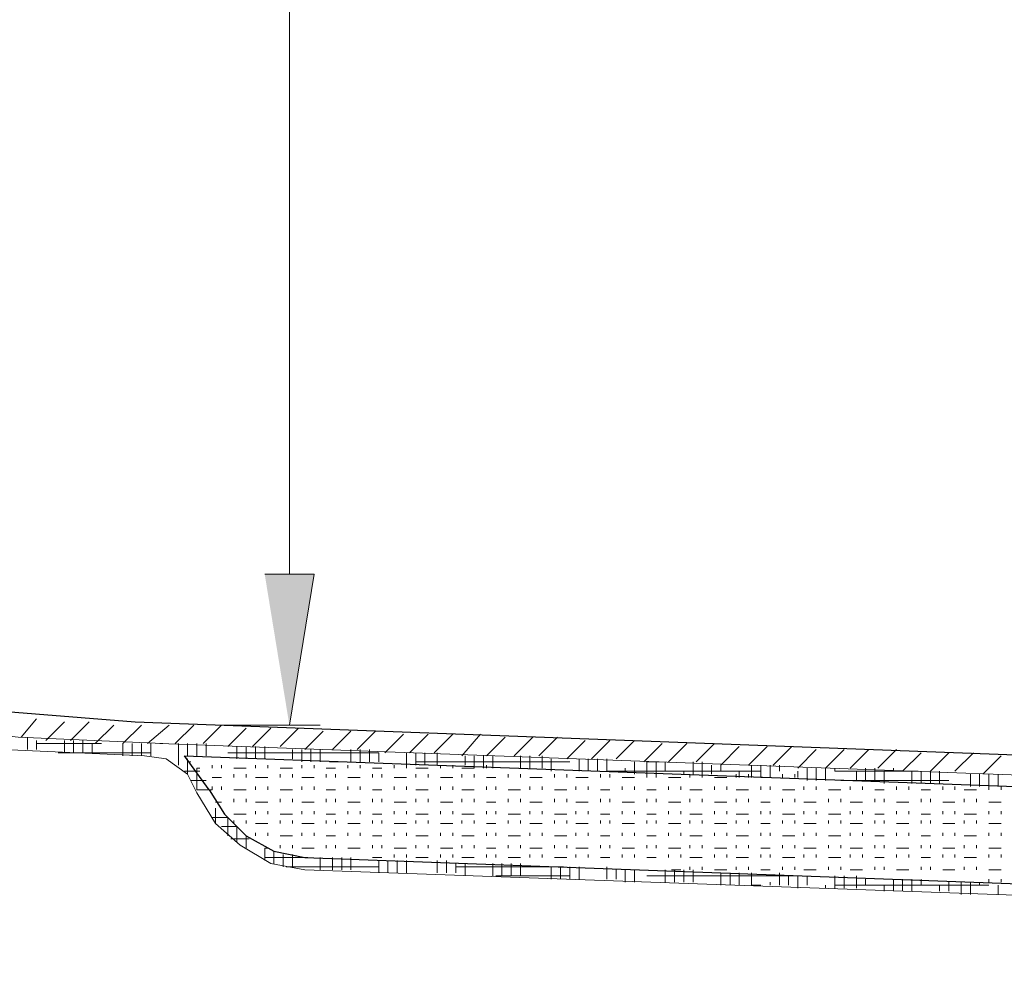
# Model space of a CAD drawing. Units: inches. Extents: x -84 to 620, y 204 to 607.
# Drawn here: x 100 to 139, y 473 to 510 of the extents above; entities that cross this region are included whole.
import ezdxf

# ---------------------------------------------------------------- set-up
doc = ezdxf.new("R2010")
doc.units = ezdxf.units.IN
doc.header["$MEASUREMENT"] = 0
doc.layers.add('Capa 1', color=7, linetype='Continuous')

msp = doc.modelspace()

# ---------------------------------------------------------------- hatches: boundary and pattern name
at = {"layer": 'Capa 1', "true_color": 0xffffff}
msp.add_hatch(color=7, dxfattribs=at).paths.add_polyline_path([(109.801, 488.08), (111.721, 488.08), (110.761, 482.2)])

# ---------------------------------------------------------------- linework, layer by layer
at = {"layer": 'Capa 1', "color": 7, "lineweight": 25, "true_color": 0xffffff}
for points in [[(-5.399, 569.8), (56.281, 504.28), (60.601, 500.08), (65.401, 496.24), (70.321, 492.761), (75.601, 489.761), (81.121, 487.24), (86.881, 485.32), (92.761, 483.761), (98.761, 482.8), (104.761, 482.32)], [(104.761, 482.32), (232.921, 477.521)], [(107.641, 479.681), (106.681, 481)], [(106.681, 481), (223.801, 476.681)], [(107.641, 479.681), (108.241, 478.721), (109.081, 477.88), (110.161, 477.28), (111.361, 477.04)], [(111.361, 477.04), (218.761, 473.08)]]:
    msp.add_lwpolyline(points, dxfattribs=at)
at = {"layer": 'Capa 1', "color": 7, "lineweight": 9, "true_color": 0xffffff}
for points in [[(110.761, 488.08), (110.761, 565.24)], [(56.401, 503.08), (60.361, 499.12), (64.561, 495.521), (69.121, 492.28), (73.801, 489.521), (78.841, 487.12), (84.001, 485.08), (89.281, 483.521), (94.801, 482.32), (100.201, 481.721), (105.841, 481.48)], [(100.321, 481.721), (100.921, 482.44)], [(101.281, 481.601), (102.001, 482.32)], [(102.241, 481.601), (102.961, 482.32)], [(103.201, 481.48), (103.921, 482.2)], [(104.281, 481.48), (105.001, 482.2)], [(105.241, 481.48), (106.081, 482.2)], [(106.321, 481.48), (107.041, 482.2)], [(107.401, 481.48), (108.121, 482.2)], [(107.881, 482.2), (111.961, 482.2)], [(108.361, 481.36), (109.081, 482.08)], [(109.321, 481.36), (110.041, 482.08)], [(110.401, 481.36), (111.121, 482.08)], [(111.361, 481.24), (112.081, 481.96)], [(112.441, 481.24), (113.161, 481.96)], [(113.401, 481.24), (114.121, 481.96)], [(100.561, 481.24), (100.561, 481.721)], [(100.921, 481.24), (100.921, 481.601)], [(102.001, 481.12), (102.001, 481.601)], [(102.361, 481.12), (102.361, 481.601)], [(102.721, 481.12), (102.721, 481.601)], [(114.481, 481.12), (115.201, 481.84)], [(115.441, 481.12), (116.161, 481.84)], [(116.401, 481.12), (117.121, 481.84)], [(117.481, 481), (118.201, 481.84)], [(118.441, 481), (119.161, 481.721)], [(119.521, 481), (120.241, 481.721)], [(120.481, 481), (121.201, 481.721)], [(121.561, 480.88), (122.281, 481.601)], [(122.521, 480.88), (123.241, 481.601)], [(123.481, 480.88), (124.201, 481.601)], [(100.921, 481.48), (103.441, 481.48)], [(103.081, 481.12), (103.081, 481.48)], [(104.281, 481), (104.281, 481.48)], [(104.641, 481), (104.641, 481.48)], [(105.001, 481), (105.001, 481.48)], [(105.361, 481), (105.361, 481.48)], [(105.721, 481.48), (232.681, 476.8)], [(106.441, 480.641), (106.441, 481.48)], [(106.801, 481), (106.801, 481.48)], [(107.161, 481), (107.161, 481.48)], [(107.521, 481), (107.521, 481.48)], [(108.721, 480.88), (108.721, 481.36)], [(109.081, 480.88), (109.081, 481.36)], [(109.441, 480.88), (109.441, 481.36)], [(109.801, 480.88), (109.801, 481.36)], [(110.881, 480.88), (110.881, 481.24)], [(111.241, 480.761), (111.241, 481.24)], [(111.601, 480.761), (111.601, 481.24)], [(111.961, 480.761), (111.961, 481.24)], [(113.161, 480.761), (113.161, 481.24)], [(113.521, 480.761), (113.521, 481.24)], [(113.881, 480.761), (113.881, 481.24)], [(124.561, 480.761), (125.281, 481.48)], [(125.521, 480.761), (126.241, 481.48)], [(126.601, 480.761), (127.321, 481.48)], [(127.561, 480.641), (128.281, 481.36)], [(128.641, 480.641), (129.361, 481.36)], [(129.601, 480.641), (130.321, 481.36)], [(130.561, 480.521), (131.281, 481.24)], [(131.641, 480.521), (132.361, 481.24)], [(132.601, 480.521), (133.321, 481.24)], [(133.681, 480.521), (134.401, 481.24)], [(101.761, 481.12), (105.361, 481.12)], [(106.801, 480.28), (106.801, 480.88)], [(108.361, 481.12), (114.241, 481.12)], [(114.241, 480.761), (114.241, 481.12)], [(115.321, 480.641), (115.321, 481.12)], [(115.681, 480.641), (115.681, 481.12)], [(116.041, 480.641), (116.041, 481.12)], [(116.521, 480.641), (116.521, 481.12)], [(117.601, 480.641), (117.601, 481)], [(117.961, 480.521), (117.961, 481)], [(118.321, 480.521), (118.321, 481)], [(118.681, 480.521), (118.681, 481)], [(119.761, 480.521), (119.761, 481)], [(120.121, 480.521), (120.121, 481)], [(120.601, 480.521), (120.601, 481)], [(120.961, 480.4), (120.961, 480.88)], [(122.041, 480.4), (122.041, 480.88)], [(122.401, 480.4), (122.401, 480.88)], [(122.761, 480.4), (122.761, 480.88)], [(123.121, 480.4), (123.121, 480.88)], [(134.641, 480.4), (135.361, 481.12)], [(135.721, 480.4), (136.441, 481.12)], [(136.681, 480.4), (137.401, 481.12)], [(137.761, 480.28), (138.481, 481)], [(106.801, 480.761), (106.921, 480.761)], [(107.161, 479.681), (107.161, 480.521)], [(107.161, 480.521), (107.281, 480.521)], [(107.761, 480.521), (107.761, 480.641)], [(108.121, 480.521), (108.121, 480.641)], [(108.601, 480.521), (109.081, 480.521)], [(109.441, 480.521), (109.441, 480.641)], [(109.921, 480.521), (109.921, 480.641)], [(110.401, 480.521), (110.881, 480.521)], [(111.241, 480.521), (111.241, 480.641)], [(111.721, 480.521), (111.721, 480.641)], [(112.201, 480.521), (112.561, 480.521)], [(112.321, 480.761), (112.801, 480.761)], [(113.041, 480.521), (113.041, 480.641)], [(113.521, 480.521), (113.521, 480.641)], [(114.001, 480.521), (114.361, 480.521)], [(114.841, 480.521), (114.841, 480.641)], [(115.321, 480.521), (115.321, 480.641)], [(115.681, 480.761), (121.681, 480.761)], [(115.681, 480.521), (116.161, 480.521)], [(116.641, 480.521), (116.641, 480.641)], [(117.121, 480.521), (117.121, 480.641)], [(117.481, 480.521), (117.961, 480.521)], [(118.441, 480.521), (118.441, 480.641)], [(123.841, 480.4), (123.841, 480.521)], [(124.201, 480.28), (124.201, 480.761)], [(124.681, 480.761), (125.161, 480.761)], [(124.681, 480.28), (124.681, 480.761)], [(125.041, 480.28), (125.041, 480.761)], [(125.401, 480.4), (125.401, 480.761)], [(126.481, 480.28), (126.481, 480.761)], [(126.841, 480.28), (126.841, 480.761)], [(127.201, 480.28), (127.201, 480.641)], [(127.561, 480.4), (127.561, 480.641)], [(128.761, 480.16), (128.761, 480.641)], [(129.121, 480.16), (129.121, 480.641)], [(129.481, 480.16), (129.481, 480.641)], [(129.841, 480.4), (129.841, 480.641)], [(130.921, 480.04), (130.921, 480.521)], [(131.281, 480.04), (131.281, 480.521)], [(131.641, 480.04), (131.641, 480.521)], [(132.001, 480.4), (132.001, 480.521)], [(133.201, 480.04), (133.201, 480.521)], [(133.561, 480.04), (133.561, 480.521)], [(134.281, 480.4), (134.281, 480.521)], [(106.681, 480.4), (107.281, 480.4)], [(106.921, 480.04), (107.521, 480.04)], [(107.761, 480.16), (108.121, 480.16)], [(108.601, 480.16), (108.601, 480.28)], [(109.081, 480.16), (109.081, 480.28)], [(109.441, 480.16), (109.921, 480.16)], [(110.401, 480.16), (110.401, 480.28)], [(110.881, 480.16), (110.881, 480.28)], [(111.241, 480.16), (111.721, 480.16)], [(112.201, 480.16), (112.201, 480.28)], [(112.561, 480.16), (112.561, 480.28)], [(113.041, 480.16), (113.521, 480.16)], [(114.001, 480.16), (114.001, 480.28)], [(114.361, 480.16), (114.361, 480.28)], [(114.841, 480.16), (115.321, 480.16)], [(115.681, 480.16), (115.681, 480.28)], [(116.161, 480.16), (116.161, 480.28)], [(116.641, 480.16), (117.121, 480.16)], [(117.481, 480.16), (117.481, 480.28)], [(117.961, 480.16), (117.961, 480.28)], [(118.441, 480.16), (118.801, 480.16)], [(119.281, 480.16), (119.281, 480.28)], [(119.761, 480.16), (119.761, 480.28)], [(120.121, 480.16), (120.601, 480.16)], [(121.081, 480.16), (121.081, 480.28)], [(121.561, 480.16), (121.561, 480.28)], [(121.921, 480.16), (122.401, 480.16)], [(122.881, 480.16), (122.881, 480.28)], [(123.121, 480.4), (129.121, 480.4)], [(123.241, 480.16), (123.241, 480.28)], [(123.721, 480.16), (124.201, 480.16)], [(124.681, 480.16), (124.681, 480.28)], [(125.041, 480.16), (125.041, 480.28)], [(125.521, 480.16), (126.001, 480.16)], [(126.121, 480.28), (126.121, 480.4)], [(126.361, 480.16), (126.361, 480.28)], [(126.841, 480.16), (126.841, 480.28)], [(127.321, 480.16), (127.801, 480.16)], [(128.161, 480.16), (128.161, 480.28)], [(128.281, 480.16), (128.281, 480.4)], [(128.641, 480.16), (128.641, 480.28)], [(129.121, 480.16), (129.481, 480.16)], [(129.961, 480.16), (129.961, 480.28)], [(130.441, 480.16), (130.441, 480.28)], [(130.561, 480.16), (130.561, 480.4)], [(132.001, 480.4), (135.241, 480.4)], [(132.241, 480.04), (136.441, 480.04)], [(132.841, 480.04), (132.841, 480.4)], [(133.921, 479.92), (133.921, 480.4)], [(135.001, 479.92), (135.001, 480.4)], [(135.361, 479.92), (135.361, 480.4)], [(135.721, 479.92), (135.721, 480.4)], [(136.081, 479.92), (136.081, 480.4)], [(137.281, 479.8), (137.281, 480.28)], [(137.641, 479.8), (137.641, 480.28)], [(138.001, 479.8), (138.001, 480.28)], [(138.361, 479.8), (138.361, 480.28)], [(107.161, 479.681), (107.761, 479.681)], [(107.761, 479.681), (107.761, 479.8)], [(108.121, 479.681), (108.121, 479.8)], [(108.601, 479.681), (109.081, 479.681)], [(109.441, 479.681), (109.441, 479.8)], [(109.921, 479.681), (109.921, 479.8)], [(110.401, 479.681), (110.881, 479.681)], [(111.241, 479.681), (111.241, 479.8)], [(111.721, 479.681), (111.721, 479.8)], [(112.201, 479.681), (112.561, 479.681)], [(113.041, 479.681), (113.041, 479.8)], [(113.521, 479.681), (113.521, 479.8)], [(114.001, 479.681), (114.361, 479.681)], [(114.841, 479.681), (114.841, 479.8)], [(115.321, 479.681), (115.321, 479.8)], [(115.681, 479.681), (116.161, 479.681)], [(116.641, 479.681), (116.641, 479.8)], [(117.121, 479.681), (117.121, 479.8)], [(117.481, 479.681), (117.961, 479.681)], [(118.441, 479.681), (118.441, 479.8)], [(118.801, 479.681), (118.801, 479.8)], [(119.281, 479.681), (119.761, 479.681)], [(120.121, 479.681), (120.121, 479.8)], [(120.601, 479.681), (120.601, 479.8)], [(121.081, 479.681), (121.561, 479.681)], [(121.921, 479.681), (121.921, 479.8)], [(122.401, 479.681), (122.401, 479.8)], [(122.881, 479.681), (123.241, 479.681)], [(123.721, 479.681), (123.721, 479.8)], [(124.201, 479.681), (124.201, 479.8)], [(124.681, 479.681), (125.041, 479.681)], [(125.521, 479.681), (125.521, 479.8)], [(126.001, 479.681), (126.001, 479.8)], [(126.361, 479.681), (126.841, 479.681)], [(127.321, 479.681), (127.321, 479.8)], [(127.801, 479.681), (127.801, 479.8)], [(128.161, 479.681), (128.641, 479.681)], [(129.121, 479.681), (129.121, 479.8)], [(129.481, 479.681), (129.481, 479.8)], [(129.961, 479.681), (130.441, 479.681)], [(130.801, 479.681), (130.801, 479.8)], [(131.281, 479.681), (131.281, 479.8)], [(131.761, 479.681), (132.241, 479.681)], [(132.601, 479.681), (132.601, 479.8)], [(133.081, 479.681), (133.081, 479.8)], [(133.561, 479.681), (133.921, 479.681)], [(134.401, 479.681), (134.401, 479.8)], [(134.881, 479.681), (134.881, 479.8)], [(135.361, 479.681), (135.721, 479.681)], [(136.201, 479.681), (136.201, 479.8)], [(136.681, 479.681), (136.681, 479.8)], [(137.041, 479.681), (137.521, 479.681)], [(138.001, 479.681), (138.001, 479.8)], [(138.481, 479.681), (138.481, 479.8)], [(108.601, 479.2), (108.601, 479.32)], [(109.081, 479.2), (109.081, 479.32)], [(110.401, 479.2), (110.401, 479.32)], [(110.881, 479.2), (110.881, 479.32)], [(112.201, 479.2), (112.201, 479.32)], [(112.561, 479.2), (112.561, 479.32)], [(114.001, 479.2), (114.001, 479.32)], [(114.361, 479.2), (114.361, 479.32)], [(115.681, 479.2), (115.681, 479.32)], [(116.161, 479.2), (116.161, 479.32)], [(117.481, 479.2), (117.481, 479.32)], [(117.961, 479.2), (117.961, 479.32)], [(119.281, 479.2), (119.281, 479.32)], [(119.761, 479.2), (119.761, 479.32)], [(121.081, 479.2), (121.081, 479.32)], [(121.561, 479.2), (121.561, 479.32)], [(122.881, 479.2), (122.881, 479.32)], [(123.241, 479.2), (123.241, 479.32)], [(124.681, 479.2), (124.681, 479.32)], [(125.041, 479.2), (125.041, 479.32)], [(126.361, 479.2), (126.361, 479.32)], [(126.841, 479.2), (126.841, 479.32)], [(128.161, 479.2), (128.161, 479.32)], [(128.641, 479.2), (128.641, 479.32)], [(129.961, 479.2), (129.961, 479.32)], [(130.441, 479.2), (130.441, 479.32)], [(131.761, 479.2), (131.761, 479.32)], [(132.241, 479.2), (132.241, 479.32)], [(133.561, 479.2), (133.561, 479.32)], [(133.921, 479.2), (133.921, 479.32)], [(135.361, 479.2), (135.361, 479.32)], [(135.721, 479.2), (135.721, 479.32)], [(137.041, 479.2), (137.041, 479.32)], [(137.521, 479.2), (137.521, 479.32)], [(107.881, 479.2), (108.121, 479.2)], [(107.881, 478.36), (107.881, 478.96)], [(109.441, 479.2), (109.921, 479.2)], [(111.241, 479.2), (111.721, 479.2)], [(113.041, 479.2), (113.521, 479.2)], [(114.841, 479.2), (115.321, 479.2)], [(116.641, 479.2), (117.121, 479.2)], [(118.441, 479.2), (118.801, 479.2)], [(120.121, 479.2), (120.601, 479.2)], [(121.921, 479.2), (122.401, 479.2)], [(123.721, 479.2), (124.201, 479.2)], [(125.521, 479.2), (126.001, 479.2)], [(127.321, 479.2), (127.801, 479.2)], [(129.121, 479.2), (129.481, 479.2)], [(130.801, 479.2), (131.281, 479.2)], [(132.601, 479.2), (133.081, 479.2)], [(134.401, 479.2), (134.881, 479.2)], [(136.201, 479.2), (136.681, 479.2)], [(138.001, 479.2), (138.481, 479.2)], [(107.761, 478.601), (108.361, 478.601)], [(108.361, 477.88), (108.361, 478.601)], [(108.601, 478.721), (109.081, 478.721)], [(109.441, 478.721), (109.441, 478.84)], [(109.921, 478.721), (109.921, 478.84)], [(110.401, 478.721), (110.881, 478.721)], [(111.241, 478.721), (111.241, 478.84)], [(111.721, 478.721), (111.721, 478.84)], [(112.201, 478.721), (112.561, 478.721)], [(113.041, 478.721), (113.041, 478.84)], [(113.521, 478.721), (113.521, 478.84)], [(114.001, 478.721), (114.361, 478.721)], [(114.841, 478.721), (114.841, 478.84)], [(115.321, 478.721), (115.321, 478.84)], [(115.681, 478.721), (116.161, 478.721)], [(116.641, 478.721), (116.641, 478.84)], [(117.121, 478.721), (117.121, 478.84)], [(117.481, 478.721), (117.961, 478.721)], [(118.441, 478.721), (118.441, 478.84)], [(118.801, 478.721), (118.801, 478.84)], [(119.281, 478.721), (119.761, 478.721)], [(120.121, 478.721), (120.121, 478.84)], [(120.601, 478.721), (120.601, 478.84)], [(121.081, 478.721), (121.561, 478.721)], [(121.921, 478.721), (121.921, 478.84)], [(122.401, 478.721), (122.401, 478.84)], [(122.881, 478.721), (123.241, 478.721)], [(123.721, 478.721), (123.721, 478.84)], [(124.201, 478.721), (124.201, 478.84)], [(124.681, 478.721), (125.041, 478.721)], [(125.521, 478.721), (125.521, 478.84)], [(126.001, 478.721), (126.001, 478.84)], [(126.361, 478.721), (126.841, 478.721)], [(127.321, 478.721), (127.321, 478.84)], [(127.801, 478.721), (127.801, 478.84)], [(128.161, 478.721), (128.641, 478.721)], [(129.121, 478.721), (129.121, 478.84)], [(129.481, 478.721), (129.481, 478.84)], [(129.961, 478.721), (130.441, 478.721)], [(130.801, 478.721), (130.801, 478.84)], [(131.281, 478.721), (131.281, 478.84)], [(131.761, 478.721), (132.241, 478.721)], [(132.601, 478.721), (132.601, 478.84)], [(133.081, 478.721), (133.081, 478.84)], [(133.561, 478.721), (133.921, 478.721)], [(134.401, 478.721), (134.401, 478.84)], [(134.881, 478.721), (134.881, 478.84)], [(135.361, 478.721), (135.721, 478.721)], [(136.201, 478.721), (136.201, 478.84)], [(136.681, 478.721), (136.681, 478.84)], [(137.041, 478.721), (137.521, 478.721)], [(138.001, 478.721), (138.001, 478.84)], [(138.481, 478.721), (138.481, 478.84)], [(108.121, 478.24), (108.721, 478.24)], [(108.601, 478.36), (108.601, 478.48)], [(108.721, 477.641), (108.721, 478.24)], [(109.081, 478.36), (109.081, 478.48)], [(109.441, 478.36), (109.921, 478.36)], [(110.401, 478.36), (110.401, 478.48)], [(110.881, 478.36), (110.881, 478.48)], [(111.241, 478.36), (111.721, 478.36)], [(112.201, 478.36), (112.201, 478.48)], [(112.561, 478.36), (112.561, 478.48)], [(113.041, 478.36), (113.521, 478.36)], [(114.001, 478.36), (114.001, 478.48)], [(114.361, 478.36), (114.361, 478.48)], [(114.841, 478.36), (115.321, 478.36)], [(115.681, 478.36), (115.681, 478.48)], [(116.161, 478.36), (116.161, 478.48)], [(116.641, 478.36), (117.121, 478.36)], [(117.481, 478.36), (117.481, 478.48)], [(117.961, 478.36), (117.961, 478.48)], [(118.441, 478.36), (118.801, 478.36)], [(119.281, 478.36), (119.281, 478.48)], [(119.761, 478.36), (119.761, 478.48)], [(120.121, 478.36), (120.601, 478.36)], [(121.081, 478.36), (121.081, 478.48)], [(121.561, 478.36), (121.561, 478.48)], [(121.921, 478.36), (122.401, 478.36)], [(122.881, 478.36), (122.881, 478.48)], [(123.241, 478.36), (123.241, 478.48)], [(123.721, 478.36), (124.201, 478.36)], [(124.681, 478.36), (124.681, 478.48)], [(125.041, 478.36), (125.041, 478.48)], [(125.521, 478.36), (126.001, 478.36)], [(126.361, 478.36), (126.361, 478.48)], [(126.841, 478.36), (126.841, 478.48)], [(127.321, 478.36), (127.801, 478.36)], [(128.161, 478.36), (128.161, 478.48)], [(128.641, 478.36), (128.641, 478.48)], [(129.121, 478.36), (129.481, 478.36)], [(129.961, 478.36), (129.961, 478.48)], [(130.441, 478.36), (130.441, 478.48)], [(130.801, 478.36), (131.281, 478.36)], [(131.761, 478.36), (131.761, 478.48)], [(132.241, 478.36), (132.241, 478.48)], [(132.601, 478.36), (133.081, 478.36)], [(133.561, 478.36), (133.561, 478.48)], [(133.921, 478.36), (133.921, 478.48)], [(134.401, 478.36), (134.881, 478.36)], [(135.361, 478.36), (135.361, 478.48)], [(135.721, 478.36), (135.721, 478.48)], [(136.201, 478.36), (136.681, 478.36)], [(137.041, 478.36), (137.041, 478.48)], [(137.521, 478.36), (137.521, 478.48)], [(138.001, 478.36), (138.481, 478.36)], [(108.481, 477.761), (109.201, 477.761)], [(109.081, 477.4), (109.081, 477.88)], [(109.441, 477.88), (109.441, 478)], [(109.921, 477.88), (109.921, 478)], [(110.401, 477.88), (110.881, 477.88)], [(111.241, 477.88), (111.241, 478)], [(111.721, 477.88), (111.721, 478)], [(112.201, 477.88), (112.561, 477.88)], [(113.041, 477.88), (113.041, 478)], [(113.521, 477.88), (113.521, 478)], [(114.001, 477.88), (114.361, 477.88)], [(114.841, 477.88), (114.841, 478)], [(115.321, 477.88), (115.321, 478)], [(115.681, 477.88), (116.161, 477.88)], [(116.641, 477.88), (116.641, 478)], [(117.121, 477.88), (117.121, 478)], [(117.481, 477.88), (117.961, 477.88)], [(118.441, 477.88), (118.441, 478)], [(118.801, 477.88), (118.801, 478)], [(119.281, 477.88), (119.761, 477.88)], [(120.121, 477.88), (120.121, 478)], [(120.601, 477.88), (120.601, 478)], [(121.081, 477.88), (121.561, 477.88)], [(121.921, 477.88), (121.921, 478)], [(122.401, 477.88), (122.401, 478)], [(122.881, 477.88), (123.241, 477.88)], [(123.721, 477.88), (123.721, 478)], [(124.201, 477.88), (124.201, 478)], [(124.681, 477.88), (125.041, 477.88)], [(125.521, 477.88), (125.521, 478)], [(126.001, 477.88), (126.001, 478)], [(126.361, 477.88), (126.841, 477.88)], [(127.321, 477.88), (127.321, 478)], [(127.801, 477.88), (127.801, 478)], [(128.161, 477.88), (128.641, 477.88)], [(129.121, 477.88), (129.121, 478)], [(129.481, 477.88), (129.481, 478)], [(129.961, 477.88), (130.441, 477.88)], [(130.801, 477.88), (130.801, 478)], [(131.281, 477.88), (131.281, 478)], [(131.761, 477.88), (132.241, 477.88)], [(132.601, 477.88), (132.601, 478)], [(133.081, 477.88), (133.081, 478)], [(133.561, 477.88), (133.921, 477.88)], [(134.401, 477.88), (134.401, 478)], [(134.881, 477.88), (134.881, 478)], [(135.361, 477.88), (135.721, 477.88)], [(136.201, 477.88), (136.201, 478)], [(136.681, 477.88), (136.681, 478)], [(137.041, 477.88), (137.521, 477.88)], [(138.001, 477.88), (138.001, 478)], [(138.481, 477.88), (138.481, 478)], [(109.801, 476.92), (109.801, 477.4)], [(109.801, 477.4), (109.921, 477.4)], [(110.401, 477.4), (110.401, 477.521)], [(110.881, 477.4), (110.881, 477.521)], [(111.241, 477.4), (111.721, 477.4)], [(112.201, 477.4), (112.201, 477.521)], [(112.561, 477.4), (112.561, 477.521)], [(113.041, 477.4), (113.521, 477.4)], [(114.001, 477.4), (114.001, 477.521)], [(114.361, 477.4), (114.361, 477.521)], [(114.841, 477.4), (115.321, 477.4)], [(115.681, 477.4), (115.681, 477.521)], [(116.161, 477.4), (116.161, 477.521)], [(116.641, 477.4), (117.121, 477.4)], [(117.481, 477.4), (117.481, 477.521)], [(117.961, 477.4), (117.961, 477.521)], [(118.441, 477.4), (118.801, 477.4)], [(119.281, 477.4), (119.281, 477.521)], [(119.761, 477.4), (119.761, 477.521)], [(120.121, 477.4), (120.601, 477.4)], [(121.081, 477.4), (121.081, 477.521)], [(121.561, 477.4), (121.561, 477.521)], [(121.921, 477.4), (122.401, 477.4)], [(122.881, 477.4), (122.881, 477.521)], [(123.241, 477.4), (123.241, 477.521)], [(123.721, 477.4), (124.201, 477.4)], [(124.681, 477.4), (124.681, 477.521)], [(125.041, 477.4), (125.041, 477.521)], [(125.521, 477.4), (126.001, 477.4)], [(126.361, 477.4), (126.361, 477.521)], [(126.841, 477.4), (126.841, 477.521)], [(127.321, 477.4), (127.801, 477.4)], [(128.161, 477.4), (128.161, 477.521)], [(128.641, 477.4), (128.641, 477.521)], [(129.121, 477.4), (129.481, 477.4)], [(129.961, 477.4), (129.961, 477.521)], [(130.441, 477.4), (130.441, 477.521)], [(130.801, 477.4), (131.281, 477.4)], [(131.761, 477.4), (131.761, 477.521)], [(132.241, 477.4), (132.241, 477.521)], [(132.601, 477.4), (133.081, 477.4)], [(133.561, 477.4), (133.561, 477.521)], [(133.921, 477.4), (133.921, 477.521)], [(134.401, 477.4), (134.881, 477.4)], [(135.361, 477.4), (135.361, 477.521)], [(135.721, 477.4), (135.721, 477.521)], [(136.201, 477.4), (136.681, 477.4)], [(137.041, 477.4), (137.041, 477.521)], [(137.521, 477.4), (137.521, 477.521)], [(138.001, 477.4), (138.481, 477.4)], [(109.801, 477.04), (111.481, 477.04)], [(110.161, 476.8), (110.161, 477.28)], [(110.521, 476.681), (110.521, 477.16)], [(110.881, 476.681), (110.881, 477.16)], [(111.961, 476.561), (111.961, 477.04)], [(112.441, 476.561), (112.441, 477.04)], [(112.801, 476.561), (112.801, 477.04)], [(113.161, 476.561), (113.161, 477.04)], [(114.001, 477.04), (114.361, 477.04)], [(114.841, 477.04), (114.841, 477.16)], [(115.321, 477.04), (115.321, 477.16)], [(115.681, 477.04), (116.161, 477.04)], [(116.641, 477.04), (116.641, 477.16)], [(117.121, 477.04), (117.121, 477.16)], [(117.481, 477.04), (117.961, 477.04)], [(118.441, 477.04), (118.441, 477.16)], [(118.801, 477.04), (118.801, 477.16)], [(119.281, 477.04), (119.761, 477.04)], [(120.121, 477.04), (120.121, 477.16)], [(120.601, 477.04), (120.601, 477.16)], [(121.081, 477.04), (121.561, 477.04)], [(121.921, 477.04), (121.921, 477.16)], [(122.401, 477.04), (122.401, 477.16)], [(122.881, 477.04), (123.241, 477.04)], [(123.721, 477.04), (123.721, 477.16)], [(124.201, 477.04), (124.201, 477.16)], [(124.681, 477.04), (125.041, 477.04)], [(125.521, 477.04), (125.521, 477.16)], [(126.001, 477.04), (126.001, 477.16)], [(126.361, 477.04), (126.841, 477.04)], [(127.321, 477.04), (127.321, 477.16)], [(127.801, 477.04), (127.801, 477.16)], [(128.161, 477.04), (128.641, 477.04)], [(129.121, 477.04), (129.121, 477.16)], [(129.481, 477.04), (129.481, 477.16)], [(129.961, 477.04), (130.441, 477.04)], [(130.801, 477.04), (130.801, 477.16)], [(131.281, 477.04), (131.281, 477.16)], [(131.761, 477.04), (132.241, 477.04)], [(132.601, 477.04), (132.601, 477.16)], [(133.081, 477.04), (133.081, 477.16)], [(133.561, 477.04), (133.921, 477.04)], [(134.401, 477.04), (134.401, 477.16)], [(134.881, 477.04), (134.881, 477.16)], [(135.361, 477.04), (135.721, 477.04)], [(136.201, 477.04), (136.201, 477.16)], [(136.681, 477.04), (136.681, 477.16)], [(137.041, 477.04), (137.521, 477.04)], [(138.001, 477.04), (138.001, 477.16)], [(138.481, 477.04), (138.481, 477.16)], [(110.641, 476.681), (114.241, 476.681)], [(114.241, 476.44), (114.241, 476.92)], [(114.601, 476.44), (114.601, 476.92)], [(114.961, 476.44), (114.961, 476.92)], [(115.321, 476.44), (115.321, 476.92)], [(116.521, 476.44), (116.521, 476.92)], [(116.881, 476.44), (116.881, 476.92)], [(117.241, 476.44), (117.241, 476.8)], [(117.241, 476.681), (121.441, 476.681)], [(117.601, 476.32), (117.601, 476.8)], [(118.681, 476.32), (118.681, 476.8)], [(119.041, 476.32), (119.041, 476.8)], [(119.401, 476.32), (119.401, 476.8)], [(119.761, 476.32), (119.761, 476.8)], [(120.961, 476.2), (120.961, 476.681)], [(121.321, 476.2), (121.321, 476.681)], [(121.681, 476.2), (121.681, 476.681)], [(122.041, 476.2), (122.041, 476.681)], [(123.121, 476.2), (123.121, 476.681)], [(126.361, 476.561), (126.361, 476.681)], [(126.841, 476.561), (126.841, 476.681)], [(128.161, 476.561), (128.161, 476.681)], [(128.641, 476.561), (128.641, 476.681)], [(129.961, 476.561), (129.961, 476.681)], [(130.441, 476.561), (130.441, 476.681)], [(131.761, 476.561), (131.761, 476.681)], [(132.241, 476.561), (132.241, 476.681)], [(133.561, 476.561), (133.561, 476.681)], [(133.921, 476.561), (133.921, 476.681)], [(135.361, 476.561), (135.361, 476.681)], [(135.721, 476.561), (135.721, 476.681)], [(137.041, 476.561), (137.041, 476.681)], [(137.521, 476.561), (137.521, 476.681)], [(118.801, 476.32), (121.681, 476.32)], [(123.481, 476.2), (123.481, 476.561)], [(123.841, 476.08), (123.841, 476.561)], [(124.201, 476.08), (124.201, 476.561)], [(124.681, 476.32), (130.561, 476.32)], [(125.401, 476.08), (125.401, 476.561)], [(125.641, 476.561), (126.001, 476.561)], [(125.761, 476.08), (125.761, 476.561)], [(126.121, 476.08), (126.121, 476.561)], [(126.481, 476.08), (126.481, 476.561)], [(127.321, 476.561), (127.801, 476.561)], [(127.561, 475.96), (127.561, 476.44)], [(127.921, 475.96), (127.921, 476.44)], [(128.281, 475.96), (128.281, 476.44)], [(128.761, 475.96), (128.761, 476.44)], [(129.121, 476.561), (129.481, 476.561)], [(129.841, 475.96), (129.841, 476.44)], [(130.201, 475.96), (130.201, 476.32)], [(130.561, 475.84), (130.561, 476.32)], [(130.801, 476.561), (131.281, 476.561)], [(130.921, 475.96), (130.921, 476.32)], [(132.001, 475.84), (132.001, 476.32)], [(132.361, 475.84), (132.361, 476.32)], [(132.601, 476.561), (133.081, 476.561)], [(132.841, 475.84), (132.841, 476.32)], [(133.201, 475.96), (133.201, 476.2)], [(134.281, 475.721), (134.281, 476.2)], [(134.401, 476.561), (134.881, 476.561)], [(134.641, 475.721), (134.641, 476.2)], [(135.001, 475.721), (135.001, 476.2)], [(135.361, 475.96), (135.361, 476.2)], [(136.201, 476.561), (136.681, 476.561)], [(138.001, 476.561), (138.481, 476.561)], [(138.001, 476.08), (138.001, 476.2)], [(138.481, 476.08), (138.481, 476.2)], [(128.761, 475.96), (129.121, 475.96)], [(129.481, 475.96), (129.481, 476.08)], [(131.641, 475.84), (131.641, 475.96)], [(132.001, 475.96), (138.001, 475.96)], [(133.921, 475.721), (133.921, 475.96)], [(136.081, 475.721), (136.081, 475.96)], [(136.441, 475.721), (136.441, 476.08)], [(136.921, 475.601), (136.921, 476.08)], [(137.281, 475.601), (137.281, 476.08)], [(137.641, 475.96), (137.641, 476.08)], [(138.361, 475.601), (138.361, 475.96)]]:
    msp.add_lwpolyline(points, dxfattribs=at)
at = {"layer": 'Capa 1', "color": 7, "lineweight": 18, "true_color": 0xffffff}
for points in [[(56.041, 502.721), (60.001, 498.88), (64.201, 495.28), (68.641, 492.04), (73.441, 489.16), (78.361, 486.761), (83.521, 484.721), (88.801, 483.16), (94.201, 481.96), (99.601, 481.24), (105.121, 481)], [(107.161, 479.561), (106.801, 480.28), (105.961, 480.88), (105.121, 481)], [(107.161, 479.561), (107.881, 478.36), (108.841, 477.521), (110.041, 476.8), (111.361, 476.561)], [(111.361, 476.561), (218.761, 472.721)]]:
    msp.add_lwpolyline(points, dxfattribs=at)
at = {"layer": 'Capa 1', "lineweight": 0}
msp.add_lwpolyline([(109.801, 488.08), (111.721, 488.08), (110.761, 482.2)], dxfattribs=at)

doc.saveas('drawing.dxf')
